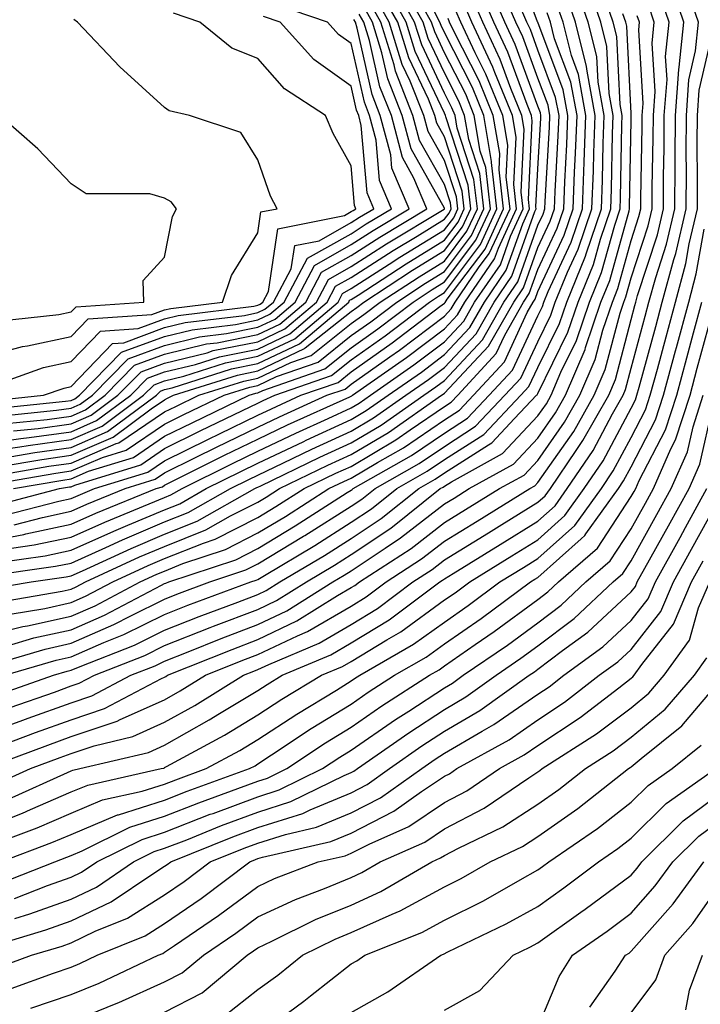
# Model space of a CAD drawing. Units: inches. Extents: x 1042403 to 1044098, y 7195712 to 7197578.
# Drawn here: x 1042983 to 1043055, y 7197027 to 7197132 of the extents above; entities that cross this region are included whole.
import ezdxf

# ---------------------------------------------------------------- set-up
doc = ezdxf.new("R2010")
doc.units = ezdxf.units.IN
doc.header["$MEASUREMENT"] = 0
doc.layers.add('Contour_10427194', color=7, linetype='Continuous', true_color=0x198a65)

msp = doc.modelspace()

# ---------------------------------------------------------------- linework, layer by layer
at = {"layer": 'Contour_10427194'}
for points in [[(1042981.51, 7197068.46, 2964), (1042985.22, 7197069.09, 2964), (1042988.05, 7197069.71, 2964), (1042989.59, 7197070.38, 2964), (1042992.5, 7197071.92, 2964), (1042996.29, 7197073.68, 2964), (1042998.05, 7197074.42, 2964), (1043002.21, 7197076.08, 2964), (1043003.46, 7197076.51, 2964), (1043008.05, 7197078.81, 2964), (1043009.98, 7197079.99, 2964), (1043013.01, 7197081.92, 2964), (1043016.41, 7197083.56, 2964), (1043018.05, 7197084.3, 2964), (1043022.82, 7197087.15, 2964), (1043024.36, 7197088.23, 2964), (1043028.05, 7197090.73, 2964), (1043028.77, 7197091.2, 2964), (1043029.46, 7197091.92, 2964), (1043033.58, 7197096.39, 2964), (1043034.5, 7197098.37, 2964), (1043036.51, 7197101.92, 2964), (1043037.13, 7197102.84, 2964), (1043038.05, 7197105.4, 2964), (1043040.12, 7197109.85, 2964), (1043040.82, 7197111.92, 2964), (1043040.94, 7197114.81, 2964), (1043041.16, 7197118.81, 2964), (1043041.27, 7197121.92, 2964), (1043040.78, 7197124.65, 2964), (1043038.05, 7197131.9, 2964), (1043038.05, 7197131.92, 2964), (1043038.03, 7197131.94, 2964), (1043035.34, 7197139.21, 2964)], [(1042978.3, 7197082.17, 2975), (1042986.39, 7197083.58, 2975), (1042988.05, 7197083.81, 2975), (1042991.39, 7197085.26, 2975), (1042993.93, 7197086.04, 2975), (1042998.05, 7197088.83, 2975), (1043000.12, 7197089.85, 2975), (1043004.42, 7197091.92, 2975), (1043007.17, 7197092.8, 2975), (1043008.05, 7197092.97, 2975), (1043010.06, 7197093.93, 2975), (1043014.5, 7197095.47, 2975), (1043018.05, 7197098.33, 2975), (1043020.16, 7197099.81, 2975), (1043022.93, 7197101.92, 2975), (1043026.02, 7197103.95, 2975), (1043028.05, 7197105.18, 2975), (1043030.94, 7197109.03, 2975), (1043032.27, 7197111.92, 2975), (1043031.82, 7197115.69, 2975), (1043030.65, 7197119.32, 2975), (1043030.2, 7197121.92, 2975), (1043029.57, 7197123.44, 2975), (1043028.05, 7197126.47, 2975), (1043026.29, 7197130.16, 2975), (1043025.76, 7197131.92, 2975), (1043022.97, 7197136.84, 2975)], [(1042980.16, 7197059.81, 2959), (1042986.16, 7197061.92, 2959), (1042987.62, 7197062.35, 2959), (1042988.05, 7197062.45, 2959), (1042988.99, 7197062.86, 2959), (1042994.81, 7197065.16, 2959), (1042998.05, 7197066.76, 2959), (1043001.74, 7197068.23, 2959), (1043005.9, 7197069.77, 2959), (1043008.05, 7197070.59, 2959), (1043008.95, 7197071.02, 2959), (1043010.41, 7197071.92, 2959), (1043015.2, 7197074.77, 2959), (1043018.05, 7197076.57, 2959), (1043021.25, 7197078.72, 2959), (1043025.28, 7197081.92, 2959), (1043027.03, 7197082.94, 2959), (1043028.05, 7197083.62, 2959), (1043032.76, 7197086.63, 2959), (1043033.13, 7197086.84, 2959), (1043035.55, 7197089.42, 2959), (1043037.91, 7197091.92, 2959), (1043037.99, 7197091.98, 2959), (1043038.05, 7197092.13, 2959), (1043041.27, 7197098.7, 2959), (1043042.37, 7197101.92, 2959), (1043044.03, 7197105.94, 2959), (1043044.77, 7197108.64, 2959), (1043045.88, 7197111.92, 2959), (1043045.96, 7197114.01, 2959), (1043046.06, 7197119.93, 2959), (1043046.12, 7197121.92, 2959), (1043045.69, 7197124.28, 2959), (1043045.43, 7197129.3, 2959), (1043044.79, 7197131.92, 2959), (1043043.07, 7197136.9, 2959)], [(1042978.05, 7197045.26, 2952), (1042982.82, 7197047.15, 2952), (1042983.67, 7197047.55, 2952), (1042988.05, 7197049.42, 2952), (1042989.81, 7197050.16, 2952), (1042997.7, 7197051.92, 2952), (1042997.99, 7197051.98, 2952), (1042998.05, 7197052.02, 2952), (1042998.26, 7197052.13, 2952), (1043004.46, 7197055.51, 2952), (1043008.05, 7197057.68, 2952), (1043010.61, 7197059.36, 2952), (1043014.87, 7197061.92, 2952), (1043017.11, 7197062.86, 2952), (1043018.05, 7197063.4, 2952), (1043021.86, 7197065.73, 2952), (1043023.38, 7197066.59, 2952), (1043028.05, 7197069.99, 2952), (1043029.2, 7197070.77, 2952), (1043030.75, 7197071.92, 2952), (1043035.26, 7197074.71, 2952), (1043038.05, 7197076.43, 2952), (1043040.94, 7197079.03, 2952), (1043043.03, 7197081.92, 2952), (1043045.06, 7197084.91, 2952), (1043048.05, 7197090.53, 2952), (1043048.52, 7197091.45, 2952), (1043048.67, 7197091.92, 2952), (1043048.91, 7197092.78, 2952), (1043050.69, 7197099.28, 2952), (1043051.39, 7197101.92, 2952), (1043052.62, 7197106.49, 2952), (1043052.84, 7197107.13, 2952), (1043053.93, 7197111.92, 2952), (1043053.97, 7197116, 2952), (1043053.95, 7197117.82, 2952), (1043053.97, 7197121.92, 2952), (1043054.24, 7197125.73, 2952), (1043054.96, 7197128.83, 2952), (1043055.28, 7197131.92, 2952), (1043053.81, 7197136.16, 2952)], [(1042978.62, 7197072.49, 2967), (1042986.37, 7197073.6, 2967), (1042988.05, 7197073.95, 2967), (1042991.74, 7197075.61, 2967), (1042993.54, 7197076.43, 2967), (1042998.05, 7197078.35, 2967), (1043000.59, 7197079.38, 2967), (1043005.12, 7197081.92, 2967), (1043007.07, 7197082.9, 2967), (1043008.05, 7197083.37, 2967), (1043010.8, 7197084.67, 2967), (1043013.83, 7197086.14, 2967), (1043018.05, 7197088.07, 2967), (1043020.45, 7197089.52, 2967), (1043023.91, 7197091.92, 2967), (1043026.35, 7197093.62, 2967), (1043028.05, 7197094.91, 2967), (1043031.45, 7197098.52, 2967), (1043033.38, 7197101.92, 2967), (1043035.28, 7197104.69, 2967), (1043037.74, 7197111.61, 2967), (1043037.87, 7197111.92, 2967), (1043037.85, 7197112.12, 2967), (1043038.05, 7197116.2, 2967), (1043038.36, 7197121.61, 2967), (1043038.36, 7197121.92, 2967), (1043038.32, 7197122.19, 2967), (1043038.05, 7197122.92, 2967), (1043035.63, 7197129.5, 2967), (1043034.5, 7197131.92, 2967), (1043032.56, 7197136.43, 2967)], [(1042978.87, 7197071.1, 2966), (1042983.75, 7197071.92, 2966), (1042987.5, 7197072.47, 2966), (1042988.05, 7197072.58, 2966), (1042989.24, 7197073.11, 2966), (1042994.46, 7197075.51, 2966), (1042998.05, 7197077.04, 2966), (1043001.53, 7197078.44, 2966), (1043007.72, 7197081.92, 2966), (1043007.93, 7197082.04, 2966), (1043008.05, 7197082.08, 2966), (1043008.36, 7197082.23, 2966), (1043014.69, 7197085.28, 2966), (1043018.05, 7197086.82, 2966), (1043021.25, 7197088.72, 2966), (1043025.82, 7197091.92, 2966), (1043027.13, 7197092.84, 2966), (1043028.05, 7197093.52, 2966), (1043032.11, 7197097.86, 2966), (1043034.42, 7197101.92, 2966), (1043035.9, 7197104.07, 2966), (1043038.05, 7197110.14, 2966), (1043038.62, 7197111.35, 2966), (1043038.81, 7197111.92, 2966), (1043038.83, 7197112.7, 2966), (1043039.3, 7197120.67, 2966), (1043039.34, 7197121.92, 2966), (1043039.14, 7197123.01, 2966), (1043038.05, 7197125.9, 2966), (1043036.45, 7197130.32, 2966), (1043035.69, 7197131.92, 2966), (1043033.91, 7197136.06, 2966)], [(1042979.36, 7197083.23, 2976), (1042985.65, 7197084.32, 2976), (1042988.05, 7197084.65, 2976), (1042992.87, 7197086.74, 2976), (1042993.15, 7197086.82, 2976), (1042998.05, 7197090.14, 2976), (1042999.24, 7197090.73, 2976), (1043001.72, 7197091.92, 2976), (1043006.53, 7197093.44, 2976), (1043008.05, 7197093.76, 2976), (1043011.57, 7197095.44, 2976), (1043013.77, 7197096.2, 2976), (1043018.05, 7197099.62, 2976), (1043019.4, 7197100.57, 2976), (1043021.17, 7197101.92, 2976), (1043025.34, 7197104.63, 2976), (1043028.05, 7197106.3, 2976), (1043030.45, 7197109.52, 2976), (1043031.57, 7197111.92, 2976), (1043031.19, 7197115.06, 2976), (1043029.42, 7197120.55, 2976), (1043029.18, 7197121.92, 2976), (1043028.85, 7197122.72, 2976), (1043028.05, 7197124.3, 2976), (1043025.61, 7197129.48, 2976), (1043024.85, 7197131.92, 2976), (1043022.41, 7197136.28, 2976)], [(1042980.94, 7197061.92, 2960), (1042986.43, 7197063.54, 2960), (1042988.05, 7197063.89, 2960), (1042991.55, 7197065.42, 2960), (1042993.69, 7197066.28, 2960), (1042998.05, 7197068.42, 2960), (1043000.55, 7197069.42, 2960), (1043007.31, 7197071.92, 2960), (1043007.85, 7197072.12, 2960), (1043008.05, 7197072.19, 2960), (1043008.75, 7197072.62, 2960), (1043014.14, 7197075.83, 2960), (1043018.05, 7197078.31, 2960), (1043020.22, 7197079.75, 2960), (1043022.93, 7197081.92, 2960), (1043026.19, 7197083.78, 2960), (1043028.05, 7197085.05, 2960), (1043032.25, 7197087.72, 2960), (1043036.23, 7197091.92, 2960), (1043037.09, 7197092.88, 2960), (1043038.05, 7197094.91, 2960), (1043040.37, 7197099.6, 2960), (1043041.16, 7197101.92, 2960), (1043043.15, 7197106.82, 2960), (1043043.23, 7197107.1, 2960), (1043044.87, 7197111.92, 2960), (1043044.98, 7197114.99, 2960), (1043045.04, 7197118.91, 2960), (1043045.16, 7197121.92, 2960), (1043044.5, 7197125.47, 2960), (1043044.36, 7197128.23, 2960), (1043043.44, 7197131.92, 2960), (1043042.05, 7197135.92, 2960)], [(1042981.31, 7197048.66, 2953), (1042987.64, 7197051.51, 2953), (1042988.05, 7197051.69, 2953), (1042988.23, 7197051.74, 2953), (1042988.95, 7197051.92, 2953), (1042996.31, 7197053.66, 2953), (1042998.05, 7197054.44, 2953), (1043002.84, 7197057.13, 2953), (1043003.95, 7197057.82, 2953), (1043008.05, 7197060.3, 2953), (1043009.03, 7197060.94, 2953), (1043010.65, 7197061.92, 2953), (1043015.86, 7197064.11, 2953), (1043018.05, 7197065.38, 2953), (1043022.11, 7197067.86, 2953), (1043027.54, 7197071.92, 2953), (1043027.85, 7197072.12, 2953), (1043028.05, 7197072.27, 2953), (1043028.97, 7197072.84, 2953), (1043034.03, 7197075.94, 2953), (1043038.05, 7197078.44, 2953), (1043039.89, 7197080.08, 2953), (1043041.21, 7197081.92, 2953), (1043043.97, 7197086, 2953), (1043046.06, 7197089.93, 2953), (1043047.19, 7197091.92, 2953), (1043047.44, 7197092.53, 2953), (1043048.05, 7197094.83, 2953), (1043049.55, 7197100.42, 2953), (1043049.96, 7197101.92, 2953), (1043050.69, 7197104.56, 2953), (1043051.84, 7197108.13, 2953), (1043052.72, 7197111.92, 2953), (1043052.76, 7197116.63, 2953), (1043052.76, 7197117.21, 2953), (1043052.8, 7197121.92, 2953), (1043053.15, 7197126.82, 2953), (1043053.21, 7197127.08, 2953), (1043053.69, 7197131.92, 2953), (1043052.25, 7197136.12, 2953)], [(1042979.03, 7197062.9, 2961), (1042985.24, 7197064.73, 2961), (1042988.05, 7197065.36, 2961), (1042992.62, 7197067.35, 2961), (1042994.42, 7197068.29, 2961), (1042998.05, 7197070.08, 2961), (1042999.36, 7197070.61, 2961), (1043002.89, 7197071.92, 2961), (1043006.76, 7197073.21, 2961), (1043008.05, 7197073.85, 2961), (1043012.95, 7197076.82, 2961), (1043013.07, 7197076.9, 2961), (1043018.05, 7197080.03, 2961), (1043019.18, 7197080.79, 2961), (1043020.61, 7197081.92, 2961), (1043025.34, 7197084.63, 2961), (1043028.05, 7197086.45, 2961), (1043031.37, 7197088.6, 2961), (1043034.53, 7197091.92, 2961), (1043036.21, 7197093.76, 2961), (1043038.05, 7197097.66, 2961), (1043039.46, 7197100.51, 2961), (1043039.92, 7197101.92, 2961), (1043041.23, 7197105.1, 2961), (1043042.39, 7197107.58, 2961), (1043043.85, 7197111.92, 2961), (1043044.01, 7197115.96, 2961), (1043044.05, 7197117.92, 2961), (1043044.18, 7197121.92, 2961), (1043043.32, 7197126.65, 2961), (1043043.28, 7197127.15, 2961), (1043042.09, 7197131.92, 2961), (1043041.06, 7197134.93, 2961)], [(1042979.79, 7197050.18, 2954), (1042983.67, 7197051.92, 2954), (1042986.86, 7197053.11, 2954), (1042988.05, 7197053.54, 2954), (1042990.49, 7197054.36, 2954), (1042994.63, 7197055.34, 2954), (1042998.05, 7197056.88, 2954), (1043001.29, 7197058.68, 2954), (1043006.49, 7197061.92, 2954), (1043007.6, 7197062.37, 2954), (1043008.05, 7197062.55, 2954), (1043009.22, 7197063.09, 2954), (1043014.61, 7197065.36, 2954), (1043018.05, 7197067.37, 2954), (1043020.88, 7197069.09, 2954), (1043024.67, 7197071.92, 2954), (1043026.72, 7197073.25, 2954), (1043028.05, 7197074.28, 2954), (1043032.78, 7197077.19, 2954), (1043034.2, 7197078.07, 2954), (1043038.05, 7197080.46, 2954), (1043038.83, 7197081.14, 2954), (1043039.4, 7197081.92, 2954), (1043042.15, 7197086.02, 2954), (1043042.89, 7197087.08, 2954), (1043045.65, 7197091.92, 2954), (1043046.37, 7197093.6, 2954), (1043048.05, 7197100.06, 2954), (1043048.44, 7197101.53, 2954), (1043048.56, 7197101.92, 2954), (1043048.73, 7197102.6, 2954), (1043050.86, 7197109.11, 2954), (1043051.51, 7197111.92, 2954), (1043051.53, 7197115.4, 2954), (1043051.59, 7197118.38, 2954), (1043051.6, 7197121.92, 2954), (1043051.9, 7197125.77, 2954), (1043051.74, 7197128.23, 2954), (1043052.11, 7197131.92, 2954), (1043051.08, 7197134.95, 2954)], [(1042980.14, 7197074.01, 2968), (1042985.24, 7197074.73, 2968), (1042988.05, 7197075.34, 2968), (1042992.6, 7197077.37, 2968), (1042994.12, 7197077.99, 2968), (1042998.05, 7197079.65, 2968), (1042999.67, 7197080.3, 2968), (1043002.52, 7197081.92, 2968), (1043006.21, 7197083.76, 2968), (1043008.05, 7197084.65, 2968), (1043012.99, 7197086.98, 2968), (1043013.23, 7197087.1, 2968), (1043018.05, 7197089.32, 2968), (1043019.67, 7197090.3, 2968), (1043022, 7197091.92, 2968), (1043025.57, 7197094.4, 2968), (1043028.05, 7197096.28, 2968), (1043030.78, 7197099.19, 2968), (1043032.33, 7197101.92, 2968), (1043034.65, 7197105.32, 2968), (1043036.43, 7197110.3, 2968), (1043037.17, 7197111.92, 2968), (1043037.05, 7197112.92, 2968), (1043037.46, 7197121.33, 2968), (1043037.37, 7197121.92, 2968), (1043036.9, 7197123.07, 2968), (1043034.83, 7197128.7, 2968), (1043033.32, 7197131.92, 2968), (1043031.74, 7197135.61, 2968)], [(1042980.41, 7197084.28, 2977), (1042984.91, 7197085.06, 2977), (1042988.05, 7197085.49, 2977), (1042992.54, 7197087.43, 2977), (1042996.6, 7197090.47, 2977), (1042998.05, 7197091.45, 2977), (1042998.36, 7197091.61, 2977), (1042999.01, 7197091.92, 2977), (1043005.88, 7197094.09, 2977), (1043008.05, 7197094.54, 2977), (1043013.05, 7197096.92, 2977), (1043013.13, 7197097, 2977), (1043018.05, 7197100.92, 2977), (1043018.64, 7197101.33, 2977), (1043019.42, 7197101.92, 2977), (1043024.63, 7197105.34, 2977), (1043028.05, 7197107.43, 2977), (1043029.98, 7197109.99, 2977), (1043030.86, 7197111.92, 2977), (1043030.57, 7197114.44, 2977), (1043028.19, 7197121.78, 2977), (1043028.17, 7197121.92, 2977), (1043028.05, 7197122.15, 2977), (1043024.91, 7197128.78, 2977), (1043023.95, 7197131.92, 2977), (1043021.82, 7197135.69, 2977)], [(1042981.47, 7197085.34, 2978), (1042984.16, 7197085.81, 2978), (1042988.05, 7197086.33, 2978), (1042991.94, 7197088.03, 2978), (1042997.17, 7197091.92, 2978), (1042997.6, 7197092.37, 2978), (1042998.05, 7197092.53, 2978), (1042998.85, 7197092.72, 2978), (1043005.22, 7197094.75, 2978), (1043008.05, 7197095.32, 2978), (1043012.52, 7197097.45, 2978), (1043017.8, 7197101.92, 2978), (1043017.87, 7197102.1, 2978), (1043018.05, 7197102.19, 2978), (1043018.79, 7197102.66, 2978), (1043023.95, 7197106.02, 2978), (1043028.05, 7197108.54, 2978), (1043029.5, 7197110.47, 2978), (1043030.16, 7197111.92, 2978), (1043029.94, 7197113.81, 2978), (1043028.05, 7197119.63, 2978), (1043027.23, 7197121.1, 2978), (1043027.01, 7197121.92, 2978), (1043026.33, 7197123.64, 2978), (1043024.22, 7197128.09, 2978), (1043023.03, 7197131.92, 2978), (1043021.23, 7197135.1, 2978)], [(1042981.51, 7197058.46, 2958), (1042986.25, 7197060.12, 2958), (1042988.05, 7197060.77, 2958), (1042988.91, 7197061.06, 2958), (1042990.53, 7197061.92, 2958), (1042995.92, 7197064.05, 2958), (1042998.05, 7197065.1, 2958), (1043002.93, 7197067.04, 2958), (1043003.3, 7197067.17, 2958), (1043008.05, 7197068.97, 2958), (1043010.04, 7197069.93, 2958), (1043013.25, 7197071.92, 2958), (1043016.25, 7197073.72, 2958), (1043018.05, 7197074.85, 2958), (1043022.29, 7197077.68, 2958), (1043027.6, 7197081.92, 2958), (1043027.89, 7197082.08, 2958), (1043028.05, 7197082.19, 2958), (1043028.79, 7197082.66, 2958), (1043034.28, 7197085.69, 2958), (1043038.05, 7197089.71, 2958), (1043038.97, 7197091, 2958), (1043039.48, 7197091.92, 2958), (1043040.53, 7197094.4, 2958), (1043042.19, 7197097.78, 2958), (1043043.6, 7197101.92, 2958), (1043044.89, 7197105.08, 2958), (1043046.29, 7197110.16, 2958), (1043046.88, 7197111.92, 2958), (1043046.92, 7197113.05, 2958), (1043047.05, 7197120.92, 2958), (1043047.09, 7197121.92, 2958), (1043046.88, 7197123.09, 2958), (1043046.51, 7197130.38, 2958), (1043046.14, 7197131.92, 2958), (1043045.12, 7197134.85, 2958)], [(1042981.66, 7197075.53, 2969), (1042984.09, 7197075.88, 2969), (1042988.05, 7197076.72, 2969), (1042991.64, 7197078.33, 2969), (1042996.41, 7197080.28, 2969), (1042998.05, 7197080.96, 2969), (1042998.73, 7197081.24, 2969), (1042999.92, 7197081.92, 2969), (1043005.34, 7197084.63, 2969), (1043008.05, 7197085.94, 2969), (1043012.11, 7197087.86, 2969), (1043015.57, 7197089.44, 2969), (1043018.05, 7197090.57, 2969), (1043018.89, 7197091.08, 2969), (1043020.1, 7197091.92, 2969), (1043024.77, 7197095.2, 2969), (1043028.05, 7197097.66, 2969), (1043030.12, 7197099.85, 2969), (1043031.27, 7197101.92, 2969), (1043034.05, 7197105.92, 2969), (1043035.12, 7197108.99, 2969), (1043036.47, 7197111.92, 2969), (1043036.27, 7197113.7, 2969), (1043036.59, 7197120.46, 2969), (1043036.35, 7197121.92, 2969), (1043035.16, 7197124.81, 2969), (1043034.03, 7197127.9, 2969), (1043032.15, 7197131.92, 2969), (1043030.92, 7197134.79, 2969)], [(1042981.84, 7197081.92, 2974), (1042987.13, 7197082.84, 2974), (1042988.05, 7197082.97, 2974), (1042989.91, 7197083.78, 2974), (1042994.71, 7197085.26, 2974), (1042998.05, 7197087.53, 2974), (1043001, 7197088.97, 2974), (1043007.11, 7197091.92, 2974), (1043007.82, 7197092.15, 2974), (1043008.05, 7197092.19, 2974), (1043008.58, 7197092.45, 2974), (1043015.22, 7197094.75, 2974), (1043018.05, 7197097.02, 2974), (1043020.92, 7197099.05, 2974), (1043024.69, 7197101.92, 2974), (1043026.72, 7197103.25, 2974), (1043028.05, 7197104.07, 2974), (1043031.41, 7197108.56, 2974), (1043032.97, 7197111.92, 2974), (1043032.46, 7197116.33, 2974), (1043031.88, 7197118.09, 2974), (1043031.23, 7197121.92, 2974), (1043030.32, 7197124.19, 2974), (1043028.05, 7197128.62, 2974), (1043027, 7197130.87, 2974), (1043026.66, 7197131.92, 2974), (1043024.87, 7197135.1, 2974)], [(1042978.05, 7197085.75, 2979), (1042982.52, 7197086.39, 2979), (1042983.42, 7197086.55, 2979), (1042988.05, 7197087.17, 2979), (1042991.35, 7197088.62, 2979), (1042995.78, 7197091.92, 2979), (1042996.92, 7197093.05, 2979), (1042998.05, 7197093.48, 2979), (1043000.12, 7197093.99, 2979), (1043004.57, 7197095.4, 2979), (1043008.05, 7197096.1, 2979), (1043012, 7197097.97, 2979), (1043016.64, 7197101.92, 2979), (1043017.13, 7197102.84, 2979), (1043018.05, 7197103.37, 2979), (1043022.11, 7197105.98, 2979), (1043023.25, 7197106.72, 2979), (1043028.05, 7197109.65, 2979), (1043029.03, 7197110.94, 2979), (1043029.46, 7197111.92, 2979), (1043029.32, 7197113.19, 2979), (1043028.05, 7197117.08, 2979), (1043026.31, 7197120.18, 2979), (1043025.84, 7197121.92, 2979), (1043024.38, 7197125.59, 2979), (1043023.52, 7197127.39, 2979), (1043022.13, 7197131.92, 2979), (1043020.67, 7197134.54, 2979)], [(1042978.05, 7197076.06, 2970), (1042982.97, 7197077, 2970), (1042983.19, 7197077.06, 2970), (1042988.05, 7197078.11, 2970), (1042990.69, 7197079.28, 2970), (1042997.13, 7197081.92, 2970), (1042997.84, 7197082.13, 2970), (1042998.05, 7197082.29, 2970), (1042998.77, 7197082.64, 2970), (1043004.48, 7197085.49, 2970), (1043008.05, 7197087.23, 2970), (1043011.23, 7197088.74, 2970), (1043017.89, 7197091.76, 2970), (1043018.05, 7197091.84, 2970), (1043018.11, 7197091.86, 2970), (1043018.19, 7197091.92, 2970), (1043023.99, 7197095.98, 2970), (1043028.05, 7197099.05, 2970), (1043029.44, 7197100.53, 2970), (1043030.24, 7197101.92, 2970), (1043033.42, 7197106.55, 2970), (1043033.83, 7197107.7, 2970), (1043035.76, 7197111.92, 2970), (1043035.47, 7197114.5, 2970), (1043035.73, 7197119.6, 2970), (1043035.32, 7197121.92, 2970), (1043033.44, 7197126.53, 2970), (1043033.23, 7197127.1, 2970), (1043030.96, 7197131.92, 2970), (1043030.1, 7197133.97, 2970)], [(1042978.05, 7197086.65, 2980), (1042982.66, 7197087.31, 2980), (1042983.54, 7197087.41, 2980), (1042988.05, 7197088.01, 2980), (1042990.76, 7197089.21, 2980), (1042994.42, 7197091.92, 2980), (1042996.21, 7197093.76, 2980), (1042998.05, 7197094.44, 2980), (1043001.37, 7197095.24, 2980), (1043003.93, 7197096.04, 2980), (1043008.05, 7197096.88, 2980), (1043011.47, 7197098.5, 2980), (1043015.49, 7197101.92, 2980), (1043016.37, 7197103.6, 2980), (1043018.05, 7197104.54, 2980), (1043022.54, 7197107.43, 2980), (1043025.12, 7197108.99, 2980), (1043028.05, 7197110.79, 2980), (1043028.54, 7197111.43, 2980), (1043028.75, 7197111.92, 2980), (1043028.69, 7197112.56, 2980), (1043028.05, 7197114.52, 2980), (1043025.37, 7197119.24, 2980), (1043024.67, 7197121.92, 2980), (1043022.8, 7197126.67, 2980), (1043022.64, 7197127.33, 2980), (1043021.21, 7197131.92, 2980), (1043020.08, 7197133.95, 2980)], [(1042978.79, 7197051.92, 2955), (1042985.53, 7197054.44, 2955), (1042988.05, 7197055.36, 2955), (1042992.97, 7197057, 2955), (1042993.3, 7197057.17, 2955), (1042998.05, 7197059.3, 2955), (1042999.73, 7197060.24, 2955), (1043002.42, 7197061.92, 2955), (1043006.43, 7197063.54, 2955), (1043008.05, 7197064.15, 2955), (1043012.29, 7197066.16, 2955), (1043013.36, 7197066.61, 2955), (1043018.05, 7197069.34, 2955), (1043019.65, 7197070.32, 2955), (1043021.8, 7197071.92, 2955), (1043025.59, 7197074.38, 2955), (1043028.05, 7197076.28, 2955), (1043031.55, 7197078.42, 2955), (1043037.19, 7197081.92, 2955), (1043037.74, 7197082.23, 2955), (1043038.05, 7197082.56, 2955), (1043041.92, 7197088.05, 2955), (1043044.1, 7197091.92, 2955), (1043045.28, 7197094.69, 2955), (1043046.86, 7197100.73, 2955), (1043047.27, 7197101.92, 2955), (1043047.48, 7197102.49, 2955), (1043048.05, 7197104.52, 2955), (1043049.87, 7197110.1, 2955), (1043050.3, 7197111.92, 2955), (1043050.3, 7197114.17, 2955), (1043050.41, 7197119.56, 2955), (1043050.43, 7197121.92, 2955), (1043050.61, 7197124.48, 2955), (1043050.32, 7197129.65, 2955), (1043050.53, 7197131.92, 2955), (1043049.91, 7197133.78, 2955)], [(1042979.5, 7197090.47, 2984), (1042987.42, 7197091.3, 2984), (1042988.05, 7197091.37, 2984), (1042988.42, 7197091.55, 2984), (1042988.93, 7197091.92, 2984), (1042993.44, 7197096.53, 2984), (1042998.05, 7197098.23, 2984), (1043001.02, 7197098.95, 2984), (1043005.65, 7197099.52, 2984), (1043008.05, 7197100.01, 2984), (1043009.34, 7197100.63, 2984), (1043010.88, 7197101.92, 2984), (1043013.36, 7197106.61, 2984), (1043018.05, 7197109.24, 2984), (1043019.67, 7197110.3, 2984), (1043022.37, 7197111.92, 2984), (1043021.08, 7197114.95, 2984), (1043020.71, 7197119.26, 2984), (1043020.02, 7197121.92, 2984), (1043019.46, 7197123.33, 2984), (1043018.05, 7197129.62, 2984), (1043016.7, 7197130.57, 2984), (1043015.51, 7197131.92, 2984), (1043009.94, 7197133.81, 2984)], [(1042980.2, 7197069.77, 2965), (1042987.07, 7197070.94, 2965), (1042988.05, 7197071.16, 2965), (1042988.58, 7197071.39, 2965), (1042989.59, 7197071.92, 2965), (1042995.37, 7197074.6, 2965), (1042998.05, 7197075.73, 2965), (1043002.46, 7197077.51, 2965), (1043005.12, 7197078.99, 2965), (1043008.05, 7197080.47, 2965), (1043008.95, 7197081.02, 2965), (1043010.35, 7197081.92, 2965), (1043015.55, 7197084.42, 2965), (1043018.05, 7197085.57, 2965), (1043022.03, 7197087.94, 2965), (1043027.74, 7197091.92, 2965), (1043027.91, 7197092.06, 2965), (1043028.05, 7197092.15, 2965), (1043032.78, 7197097.19, 2965), (1043035.47, 7197101.92, 2965), (1043036.53, 7197103.44, 2965), (1043038.05, 7197107.76, 2965), (1043039.38, 7197110.59, 2965), (1043039.83, 7197111.92, 2965), (1043039.89, 7197113.76, 2965), (1043040.24, 7197119.73, 2965), (1043040.32, 7197121.92, 2965), (1043039.96, 7197123.83, 2965), (1043038.05, 7197128.91, 2965), (1043037.25, 7197131.12, 2965), (1043036.86, 7197131.92, 2965), (1043035.98, 7197133.99, 2965)], [(1042981.21, 7197065.08, 2962), (1042984.05, 7197065.92, 2962), (1042988.05, 7197066.8, 2962), (1042991.62, 7197068.35, 2962), (1042997.72, 7197071.59, 2962), (1042998.05, 7197071.74, 2962), (1042998.17, 7197071.8, 2962), (1042998.5, 7197071.92, 2962), (1043005.67, 7197074.3, 2962), (1043008.05, 7197075.51, 2962), (1043012.05, 7197077.92, 2962), (1043017.62, 7197081.49, 2962), (1043018.05, 7197081.76, 2962), (1043018.15, 7197081.82, 2962), (1043018.26, 7197081.92, 2962), (1043024.5, 7197085.47, 2962), (1043028.05, 7197087.88, 2962), (1043030.51, 7197089.46, 2962), (1043032.85, 7197091.92, 2962), (1043035.34, 7197094.63, 2962), (1043038.05, 7197100.44, 2962), (1043038.54, 7197101.43, 2962), (1043038.69, 7197101.92, 2962), (1043039.16, 7197103.03, 2962), (1043041.62, 7197108.35, 2962), (1043042.85, 7197111.92, 2962), (1043043.03, 7197116.9, 2962), (1043043.03, 7197116.94, 2962), (1043043.21, 7197121.92, 2962), (1043042.42, 7197126.3, 2962), (1043041.64, 7197128.33, 2962), (1043040.75, 7197131.92, 2962), (1043040.04, 7197133.91, 2962)], [(1042978.05, 7197065.94, 2963), (1042982.84, 7197067.13, 2963), (1042983.36, 7197067.23, 2963), (1042988.05, 7197068.25, 2963), (1042990.61, 7197069.36, 2963), (1042995.43, 7197071.92, 2963), (1042997.23, 7197072.74, 2963), (1042998.05, 7197073.09, 2963), (1043000.02, 7197073.89, 2963), (1043004.57, 7197075.4, 2963), (1043008.05, 7197077.17, 2963), (1043011.02, 7197078.95, 2963), (1043015.65, 7197081.92, 2963), (1043017.27, 7197082.7, 2963), (1043018.05, 7197083.05, 2963), (1043020.86, 7197084.73, 2963), (1043023.66, 7197086.31, 2963), (1043028.05, 7197089.3, 2963), (1043029.65, 7197090.32, 2963), (1043031.16, 7197091.92, 2963), (1043034.46, 7197095.51, 2963), (1043036.92, 7197100.79, 2963), (1043037.56, 7197101.92, 2963), (1043037.76, 7197102.21, 2963), (1043038.05, 7197103.03, 2963), (1043040.88, 7197109.09, 2963), (1043041.84, 7197111.92, 2963), (1043041.98, 7197115.85, 2963), (1043042.09, 7197117.88, 2963), (1043042.25, 7197121.92, 2963), (1043041.6, 7197125.47, 2963), (1043039.85, 7197130.12, 2963), (1043039.4, 7197131.92, 2963), (1043039.05, 7197132.92, 2963)], [(1042978.05, 7197055.34, 2957), (1042982.85, 7197057.12, 2957), (1042983.44, 7197057.31, 2957), (1042988.05, 7197058.97, 2957), (1042990.26, 7197059.71, 2957), (1042994.44, 7197061.92, 2957), (1042997.03, 7197062.94, 2957), (1042998.05, 7197063.44, 2957), (1043000.57, 7197064.44, 2957), (1043004.1, 7197065.87, 2957), (1043008.05, 7197067.37, 2957), (1043011.14, 7197068.83, 2957), (1043016.08, 7197071.92, 2957), (1043017.31, 7197072.66, 2957), (1043018.05, 7197073.11, 2957), (1043021.68, 7197075.55, 2957), (1043023.34, 7197076.63, 2957), (1043028.05, 7197080.3, 2957), (1043029.07, 7197080.9, 2957), (1043030.69, 7197081.92, 2957), (1043035.43, 7197084.54, 2957), (1043038.05, 7197087.33, 2957), (1043039.94, 7197090.03, 2957), (1043041.02, 7197091.92, 2957), (1043043.13, 7197096.84, 2957), (1043043.17, 7197097.04, 2957), (1043044.81, 7197101.92, 2957), (1043045.76, 7197104.21, 2957), (1043047.82, 7197111.69, 2957), (1043047.89, 7197111.92, 2957), (1043047.89, 7197112.08, 2957), (1043048.05, 7197121.41, 2957), (1043048.05, 7197121.92, 2957), (1043048.07, 7197121.92, 2957), (1043048.07, 7197121.94, 2957), (1043048.05, 7197122.12, 2957), (1043047.6, 7197131.47, 2957), (1043047.48, 7197131.92, 2957), (1043047.17, 7197132.8, 2957)], [(1042978.79, 7197092.66, 2986), (1042985.06, 7197094.91, 2986), (1042988.05, 7197095.53, 2986), (1042991.17, 7197098.8, 2986), (1042995.2, 7197099.07, 2986), (1042998.05, 7197100.12, 2986), (1042999.5, 7197100.47, 2986), (1043007.6, 7197101.47, 2986), (1043008.05, 7197101.57, 2986), (1043008.28, 7197101.69, 2986), (1043008.58, 7197101.92, 2986), (1043009.18, 7197103.05, 2986), (1043010.2, 7197109.77, 2986), (1043017.33, 7197111.2, 2986), (1043018.05, 7197111.61, 2986), (1043018.25, 7197111.72, 2986), (1043018.56, 7197111.92, 2986), (1043018.4, 7197112.27, 2986), (1043018.05, 7197116.51, 2986), (1043016.1, 7197119.97, 2986), (1043015.3, 7197121.92, 2986), (1043010.9, 7197124.77, 2986), (1043008.05, 7197128.01, 2986), (1043005.26, 7197129.13, 2986), (1043001.84, 7197131.92, 2986), (1042998.99, 7197132.86, 2986)], [(1042979.87, 7197080.1, 2973), (1042986.8, 7197081.92, 2973), (1042987.85, 7197082.12, 2973), (1042988.05, 7197082.13, 2973), (1042988.42, 7197082.29, 2973), (1042995.49, 7197084.48, 2973), (1042998.05, 7197086.22, 2973), (1043001.86, 7197088.11, 2973), (1043006.41, 7197090.28, 2973), (1043008.05, 7197091.08, 2973), (1043008.62, 7197091.35, 2973), (1043009.87, 7197091.92, 2973), (1043015.94, 7197094.03, 2973), (1043018.05, 7197095.73, 2973), (1043021.68, 7197098.29, 2973), (1043026.45, 7197101.92, 2973), (1043027.42, 7197102.55, 2973), (1043028.05, 7197102.94, 2973), (1043031.9, 7197108.07, 2973), (1043033.67, 7197111.92, 2973), (1043033.09, 7197116.88, 2973), (1043033.09, 7197116.96, 2973), (1043032.25, 7197121.92, 2973), (1043031.04, 7197124.91, 2973), (1043028.05, 7197130.79, 2973), (1043027.68, 7197131.55, 2973), (1043027.56, 7197131.92, 2973), (1043026.96, 7197133.01, 2973)], [(1042981.08, 7197088.89, 2982), (1042985.47, 7197089.34, 2982), (1042988.05, 7197089.69, 2982), (1042989.59, 7197090.38, 2982), (1042991.68, 7197091.92, 2982), (1042994.83, 7197095.14, 2982), (1042998.05, 7197096.33, 2982), (1043002.54, 7197097.43, 2982), (1043003.69, 7197097.56, 2982), (1043008.05, 7197098.44, 2982), (1043010.41, 7197099.56, 2982), (1043013.19, 7197101.92, 2982), (1043014.87, 7197105.1, 2982), (1043018.05, 7197106.9, 2982), (1043021.1, 7197108.87, 2982), (1043026.17, 7197111.92, 2982), (1043024.77, 7197115.2, 2982), (1043023.54, 7197117.41, 2982), (1043022.35, 7197121.92, 2982), (1043021.12, 7197124.99, 2982), (1043020.02, 7197129.95, 2982), (1043019.42, 7197131.92, 2982), (1043018.91, 7197132.78, 2982)], [(1042981.86, 7197088.11, 2981), (1042984.51, 7197088.38, 2981), (1042988.05, 7197088.85, 2981), (1042990.18, 7197089.79, 2981), (1042993.05, 7197091.92, 2981), (1042995.53, 7197094.44, 2981), (1042998.05, 7197095.38, 2981), (1043002.62, 7197096.49, 2981), (1043003.26, 7197096.71, 2981), (1043008.05, 7197097.66, 2981), (1043010.94, 7197099.03, 2981), (1043014.34, 7197101.92, 2981), (1043015.63, 7197104.34, 2981), (1043018.05, 7197105.71, 2981), (1043021.82, 7197108.15, 2981), (1043028.01, 7197111.88, 2981), (1043028.05, 7197111.9, 2981), (1043028.05, 7197111.92, 2981), (1043028.05, 7197111.96, 2981), (1043024.46, 7197118.33, 2981), (1043023.52, 7197121.92, 2981), (1043021.96, 7197125.83, 2981), (1043021.33, 7197128.64, 2981), (1043020.32, 7197131.92, 2981), (1043019.5, 7197133.37, 2981)], [(1042981.94, 7197078.03, 2971), (1042984.96, 7197078.83, 2971), (1042988.05, 7197079.5, 2971), (1042989.73, 7197080.24, 2971), (1042993.83, 7197081.92, 2971), (1042997.05, 7197082.92, 2971), (1042998.05, 7197083.6, 2971), (1043001.37, 7197085.24, 2971), (1043003.62, 7197086.35, 2971), (1043008.05, 7197088.5, 2971), (1043010.37, 7197089.6, 2971), (1043015.45, 7197091.92, 2971), (1043017.39, 7197092.58, 2971), (1043018.05, 7197093.13, 2971), (1043022.19, 7197096.06, 2971), (1043023.21, 7197096.76, 2971), (1043028.05, 7197100.42, 2971), (1043028.77, 7197101.2, 2971), (1043029.18, 7197101.92, 2971), (1043031.7, 7197105.57, 2971), (1043032.85, 7197107.12, 2971), (1043035.08, 7197111.92, 2971), (1043034.67, 7197115.3, 2971), (1043034.85, 7197118.72, 2971), (1043034.3, 7197121.92, 2971), (1043032.48, 7197126.35, 2971), (1043031.33, 7197128.64, 2971), (1043029.79, 7197131.92, 2971), (1043029.26, 7197133.13, 2971)], [(1042978.05, 7197095.88, 2987), (1042982.82, 7197097.15, 2987), (1042983.34, 7197097.21, 2987), (1042988.05, 7197098.21, 2987), (1042989.87, 7197100.1, 2987), (1042996.7, 7197100.57, 2987), (1042998.05, 7197101.08, 2987), (1042998.73, 7197101.24, 2987), (1043004.26, 7197101.92, 2987), (1043005.22, 7197104.75, 2987), (1043008.05, 7197109.34, 2987), (1043008.38, 7197111.59, 2987), (1043010.1, 7197111.92, 2987), (1043009.4, 7197113.27, 2987), (1043008.05, 7197117.15, 2987), (1043006.23, 7197120.1, 2987), (1043000.71, 7197121.92, 2987), (1042998.54, 7197122.41, 2987), (1042998.05, 7197122.76, 2987), (1042993.25, 7197127.12, 2987), (1042988.73, 7197131.92, 2987), (1042988.32, 7197132.19, 2987)], [(1042978.71, 7197091.26, 2985), (1042985.08, 7197091.92, 2985), (1042987.27, 7197092.7, 2985), (1042988.05, 7197092.88, 2985), (1042992.48, 7197097.49, 2985), (1042993.69, 7197097.56, 2985), (1042998.05, 7197099.19, 2985), (1043000.26, 7197099.71, 2985), (1043006.62, 7197100.49, 2985), (1043008.05, 7197100.79, 2985), (1043008.81, 7197101.16, 2985), (1043009.73, 7197101.92, 2985), (1043011.62, 7197105.49, 2985), (1043012.01, 7197107.96, 2985), (1043014.61, 7197108.48, 2985), (1043018.05, 7197110.44, 2985), (1043018.95, 7197111.02, 2985), (1043020.47, 7197111.92, 2985), (1043019.75, 7197113.62, 2985), (1043019.12, 7197120.85, 2985), (1043018.85, 7197121.92, 2985), (1043018.62, 7197122.49, 2985), (1043018.05, 7197125.05, 2985), (1043014.05, 7197127.92, 2985), (1043010.43, 7197131.92, 2985), (1043008.66, 7197132.53, 2985)], [(1042980.3, 7197089.67, 2983), (1042986.45, 7197090.32, 2983), (1042988.05, 7197090.53, 2983), (1042989.01, 7197090.96, 2983), (1042990.32, 7197091.92, 2983), (1042994.14, 7197095.83, 2983), (1042998.05, 7197097.27, 2983), (1043001.78, 7197098.19, 2983), (1043004.67, 7197098.54, 2983), (1043008.05, 7197099.22, 2983), (1043009.89, 7197100.08, 2983), (1043012.03, 7197101.92, 2983), (1043014.12, 7197105.85, 2983), (1043018.05, 7197108.07, 2983), (1043020.39, 7197109.58, 2983), (1043024.26, 7197111.92, 2983), (1043022.41, 7197116.28, 2983), (1043022.29, 7197117.68, 2983), (1043021.17, 7197121.92, 2983), (1043020.3, 7197124.17, 2983), (1043018.69, 7197131.28, 2983), (1043018.5, 7197131.92, 2983), (1043018.34, 7197132.21, 2983)], [(1042980.53, 7197054.4, 2956), (1042984.2, 7197055.77, 2956), (1042988.05, 7197057.15, 2956), (1042991.62, 7197058.35, 2956), (1042997.72, 7197061.59, 2956), (1042998.05, 7197061.72, 2956), (1042998.17, 7197061.8, 2956), (1042998.36, 7197061.92, 2956), (1043005.28, 7197064.69, 2956), (1043008.05, 7197065.75, 2956), (1043012.23, 7197067.74, 2956), (1043016.59, 7197070.46, 2956), (1043018.05, 7197071.31, 2956), (1043018.42, 7197071.55, 2956), (1043018.93, 7197071.92, 2956), (1043024.48, 7197075.49, 2956), (1043028.05, 7197078.29, 2956), (1043030.3, 7197079.67, 2956), (1043033.93, 7197081.92, 2956), (1043036.59, 7197083.38, 2956), (1043038.05, 7197084.95, 2956), (1043040.92, 7197089.05, 2956), (1043042.56, 7197091.92, 2956), (1043044.2, 7197095.77, 2956), (1043045.02, 7197098.89, 2956), (1043046.04, 7197101.92, 2956), (1043046.62, 7197103.35, 2956), (1043048.05, 7197108.52, 2956), (1043048.89, 7197111.08, 2956), (1043049.09, 7197111.92, 2956), (1043049.09, 7197112.96, 2956), (1043049.24, 7197120.73, 2956), (1043049.24, 7197121.92, 2956), (1043049.34, 7197123.21, 2956), (1043048.87, 7197131.1, 2956), (1043048.95, 7197131.92, 2956), (1043048.71, 7197132.58, 2956)], [(1042980.9, 7197079.07, 2972), (1042986.72, 7197080.59, 2972), (1042988.05, 7197080.88, 2972), (1042988.77, 7197081.2, 2972), (1042990.53, 7197081.92, 2972), (1042996.27, 7197083.7, 2972), (1042998.05, 7197084.91, 2972), (1043002.74, 7197087.23, 2972), (1043003.93, 7197087.8, 2972), (1043008.05, 7197089.79, 2972), (1043009.5, 7197090.47, 2972), (1043012.66, 7197091.92, 2972), (1043016.66, 7197093.31, 2972), (1043018.05, 7197094.42, 2972), (1043022.44, 7197097.53, 2972), (1043027.56, 7197101.43, 2972), (1043028.05, 7197101.8, 2972), (1043028.11, 7197101.86, 2972), (1043028.34, 7197102.21, 2972), (1043032.39, 7197107.58, 2972), (1043034.38, 7197111.92, 2972), (1043033.89, 7197116.08, 2972), (1043033.97, 7197117.84, 2972), (1043033.26, 7197121.92, 2972), (1043031.76, 7197125.63, 2972), (1043029.1, 7197130.87, 2972), (1043028.6, 7197131.92, 2972), (1043028.44, 7197132.31, 2972)], [(1042980.08, 7197043.95, 2951), (1042984.4, 7197045.57, 2951), (1042988.05, 7197047.15, 2951), (1042991.41, 7197048.56, 2951), (1042995.63, 7197049.5, 2951), (1042998.05, 7197050.26, 2951), (1042999.24, 7197050.73, 2951), (1043002.5, 7197051.92, 2951), (1043006.1, 7197053.87, 2951), (1043008.05, 7197055.05, 2951), (1043012.21, 7197057.76, 2951), (1043016.47, 7197060.34, 2951), (1043018.05, 7197061.31, 2951), (1043018.4, 7197061.57, 2951), (1043018.97, 7197061.92, 2951), (1043024.73, 7197065.24, 2951), (1043028.05, 7197067.62, 2951), (1043030.59, 7197069.38, 2951), (1043033.99, 7197071.92, 2951), (1043036.51, 7197073.46, 2951), (1043038.05, 7197074.42, 2951), (1043042.01, 7197077.96, 2951), (1043044.87, 7197081.92, 2951), (1043046.14, 7197083.83, 2951), (1043048.05, 7197087.39, 2951), (1043049.59, 7197090.38, 2951), (1043050.1, 7197091.92, 2951), (1043050.86, 7197094.73, 2951), (1043051.8, 7197098.17, 2951), (1043052.8, 7197101.92, 2951), (1043053.91, 7197106.06, 2951), (1043054.28, 7197108.15, 2951), (1043055.16, 7197111.92, 2951), (1043055.16, 7197114.81, 2951), (1043055.14, 7197119.01, 2951), (1043055.16, 7197121.92, 2951), (1043055.35, 7197124.62, 2951), (1043056.72, 7197130.59, 2951)], [(1042980.12, 7197099.85, 2988), (1042986.72, 7197100.59, 2988), (1042988.05, 7197100.87, 2988), (1042988.56, 7197101.41, 2988), (1042995.84, 7197101.92, 2988), (1042995.75, 7197104.22, 2988), (1042998.05, 7197106.74, 2988), (1042998.89, 7197111.08, 2988), (1042999.34, 7197111.92, 2988), (1042998.77, 7197112.64, 2988), (1042998.05, 7197113.05, 2988), (1042996.47, 7197113.5, 2988), (1042989.63, 7197113.5, 2988), (1042988.05, 7197114.6, 2988), (1042984.48, 7197118.35, 2988), (1042980.34, 7197121.92, 2988)], [(1042980.49, 7197041.92, 2950), (1042985.98, 7197043.99, 2950), (1042988.05, 7197044.87, 2950), (1042993.01, 7197046.96, 2950), (1042993.11, 7197046.98, 2950), (1042998.05, 7197048.54, 2950), (1043000.47, 7197049.5, 2950), (1043007.15, 7197051.92, 2950), (1043007.74, 7197052.23, 2950), (1043008.05, 7197052.43, 2950), (1043009.51, 7197053.38, 2950), (1043013.77, 7197056.2, 2950), (1043018.05, 7197058.83, 2950), (1043019.87, 7197060.1, 2950), (1043022.7, 7197061.92, 2950), (1043026.1, 7197063.87, 2950), (1043028.05, 7197065.28, 2950), (1043031.98, 7197067.99, 2950), (1043037.25, 7197071.92, 2950), (1043037.74, 7197072.23, 2950), (1043038.05, 7197072.41, 2950), (1043042.68, 7197076.55, 2950), (1043043.07, 7197076.9, 2950), (1043043.19, 7197077.06, 2950), (1043046.68, 7197081.92, 2950), (1043047.23, 7197082.74, 2950), (1043048.05, 7197084.26, 2950), (1043050.67, 7197089.3, 2950), (1043051.53, 7197091.92, 2950), (1043052.8, 7197096.67, 2950), (1043052.91, 7197097.06, 2950), (1043054.22, 7197101.92, 2950), (1043055.02, 7197104.95, 2950), (1043055.86, 7197109.73, 2950)], [(1042980.35, 7197039.62, 2949), (1042986.29, 7197041.92, 2949), (1042987.56, 7197042.41, 2949), (1042988.05, 7197042.6, 2949), (1042989.22, 7197043.09, 2949), (1042994.34, 7197045.63, 2949), (1042998.05, 7197046.82, 2949), (1043001.72, 7197048.25, 2949), (1043005.9, 7197049.77, 2949), (1043008.05, 7197050.57, 2949), (1043009.07, 7197050.9, 2949), (1043011.14, 7197051.92, 2949), (1043015.3, 7197054.67, 2949), (1043018.05, 7197056.37, 2949), (1043021.33, 7197058.64, 2949), (1043026.45, 7197061.92, 2949), (1043027.46, 7197062.51, 2949), (1043028.05, 7197062.94, 2949), (1043031.35, 7197065.22, 2949), (1043033.36, 7197066.61, 2949), (1043038.05, 7197070.05, 2949), (1043039.12, 7197070.85, 2949), (1043040.26, 7197071.92, 2949), (1043044.44, 7197075.53, 2949), (1043048.05, 7197081.06, 2949), (1043048.36, 7197081.61, 2949), (1043048.54, 7197081.92, 2949), (1043048.91, 7197082.78, 2949), (1043051.74, 7197088.23, 2949), (1043052.95, 7197091.92, 2949), (1043054.03, 7197095.94, 2949), (1043054.75, 7197098.62, 2949), (1043055.63, 7197101.92, 2949)], [(1042981.96, 7197038.01, 2948), (1042985.51, 7197039.38, 2948), (1042988.05, 7197040.28, 2948), (1042989.16, 7197040.81, 2948), (1042990.8, 7197041.92, 2948), (1042995.65, 7197044.32, 2948), (1042998.05, 7197045.1, 2948), (1043002.95, 7197047.02, 2948), (1043003.25, 7197047.12, 2948), (1043008.05, 7197048.91, 2948), (1043010.34, 7197049.63, 2948), (1043014.98, 7197051.92, 2948), (1043016.82, 7197053.15, 2948), (1043018.05, 7197053.89, 2948), (1043022.8, 7197057.17, 2948), (1043024.22, 7197058.09, 2948), (1043028.05, 7197060.59, 2948), (1043028.89, 7197061.08, 2948), (1043030.06, 7197061.92, 2948), (1043034.81, 7197065.16, 2948), (1043038.05, 7197067.55, 2948), (1043040.55, 7197069.42, 2948), (1043043.19, 7197071.92, 2948), (1043045.8, 7197074.17, 2948), (1043048.05, 7197077.62, 2948), (1043049.59, 7197080.38, 2948), (1043050.45, 7197081.92, 2948), (1043052.31, 7197086.18, 2948), (1043052.82, 7197087.15, 2948), (1043054.36, 7197091.92, 2948), (1043055.14, 7197094.83, 2948), (1043056.68, 7197100.55, 2948)], [(1042982, 7197035.87, 2947), (1042983.62, 7197036.35, 2947), (1042988.05, 7197037.94, 2947), (1042990.75, 7197039.22, 2947), (1042994.73, 7197041.92, 2947), (1042996.94, 7197043.03, 2947), (1042998.05, 7197043.38, 2947), (1043000.43, 7197044.3, 2947), (1043004.16, 7197045.81, 2947), (1043008.05, 7197047.25, 2947), (1043011.59, 7197048.38, 2947), (1043017.31, 7197051.18, 2947), (1043018.05, 7197051.49, 2947), (1043018.34, 7197051.63, 2947), (1043018.73, 7197051.92, 2947), (1043024.22, 7197055.75, 2947), (1043028.05, 7197058.25, 2947), (1043030.35, 7197059.62, 2947), (1043033.6, 7197061.92, 2947), (1043036.23, 7197063.74, 2947), (1043038.05, 7197065.06, 2947), (1043041.96, 7197068.01, 2947), (1043046.12, 7197071.92, 2947), (1043047.15, 7197072.82, 2947), (1043048.05, 7197074.19, 2947), (1043050.82, 7197079.15, 2947), (1043052.35, 7197081.92, 2947), (1043054.09, 7197085.88, 2947), (1043054.69, 7197088.56, 2947), (1043055.78, 7197091.92, 2947)], [(1042978.81, 7197032.68, 2946), (1042985.34, 7197034.63, 2946), (1042988.05, 7197035.59, 2946), (1042992.33, 7197037.64, 2946), (1042996.78, 7197040.65, 2946), (1042998.05, 7197041.45, 2946), (1042998.32, 7197041.65, 2946), (1042998.71, 7197041.92, 2946), (1043005.37, 7197044.6, 2946), (1043008.05, 7197045.59, 2946), (1043012.85, 7197047.12, 2946), (1043013.64, 7197047.51, 2946), (1043018.05, 7197049.32, 2946), (1043019.77, 7197050.2, 2946), (1043022.17, 7197051.92, 2946), (1043025.63, 7197054.34, 2946), (1043028.05, 7197055.92, 2946), (1043031.84, 7197058.13, 2946), (1043037.13, 7197061.92, 2946), (1043037.68, 7197062.29, 2946), (1043038.05, 7197062.56, 2946), (1043040.69, 7197064.56, 2946), (1043043.42, 7197066.55, 2946), (1043048.05, 7197070.87, 2946), (1043048.52, 7197071.45, 2946), (1043048.71, 7197071.92, 2946), (1043049.53, 7197073.4, 2946), (1043052.05, 7197077.92, 2946), (1043054.26, 7197081.92, 2946), (1043055.41, 7197084.56, 2946), (1043056.8, 7197090.67, 2946)], [(1042979.59, 7197030.38, 2945), (1042983.77, 7197031.92, 2945), (1042987.07, 7197032.9, 2945), (1042988.05, 7197033.25, 2945), (1042990.61, 7197034.48, 2945), (1042994.09, 7197035.88, 2945), (1042998.05, 7197038.38, 2945), (1043000.14, 7197039.83, 2945), (1043002.93, 7197041.92, 2945), (1043006.59, 7197043.38, 2945), (1043008.05, 7197043.93, 2945), (1043011, 7197044.87, 2945), (1043014.34, 7197045.63, 2945), (1043018.05, 7197047.17, 2945), (1043021.19, 7197048.78, 2945), (1043025.61, 7197051.92, 2945), (1043027.05, 7197052.92, 2945), (1043028.05, 7197053.58, 2945), (1043032.07, 7197055.94, 2945), (1043033.34, 7197056.63, 2945), (1043038.05, 7197059.89, 2945), (1043039.28, 7197060.69, 2945), (1043040.84, 7197061.92, 2945), (1043045.02, 7197064.95, 2945), (1043048.05, 7197067.78, 2945), (1043049.87, 7197070.1, 2945), (1043050.65, 7197071.92, 2945), (1043053.3, 7197076.67, 2945), (1043053.89, 7197077.76, 2945), (1043056.17, 7197081.92, 2945)], [(1042981.62, 7197028.35, 2944), (1042986.14, 7197030.01, 2944), (1042988.05, 7197030.65, 2944), (1042988.95, 7197031.02, 2944), (1042990.84, 7197031.92, 2944), (1042995.96, 7197034.01, 2944), (1042998.05, 7197035.32, 2944), (1043001.96, 7197038.01, 2944), (1043007.17, 7197041.92, 2944), (1043007.8, 7197042.17, 2944), (1043008.05, 7197042.27, 2944), (1043008.56, 7197042.43, 2944), (1043015.86, 7197044.11, 2944), (1043018.05, 7197045.01, 2944), (1043022.62, 7197047.35, 2944), (1043025.59, 7197049.46, 2944), (1043028.05, 7197051.1, 2944), (1043028.6, 7197051.37, 2944), (1043029.38, 7197051.92, 2944), (1043034.96, 7197055.01, 2944), (1043038.05, 7197057.13, 2944), (1043040.92, 7197059.05, 2944), (1043044.63, 7197061.92, 2944), (1043046.62, 7197063.35, 2944), (1043048.05, 7197064.69, 2944), (1043051.23, 7197068.74, 2944), (1043052.58, 7197071.92, 2944), (1043054.53, 7197075.44, 2944), (1043058.05, 7197081.84, 2944)], [(1042983.71, 7197026.26, 2943), (1042988.05, 7197027.72, 2943), (1042991.04, 7197028.93, 2943), (1042997.35, 7197031.92, 2943), (1042997.85, 7197032.12, 2943), (1042998.05, 7197032.25, 2943), (1042999.1, 7197032.97, 2943), (1043003.81, 7197036.16, 2943), (1043008.05, 7197039.3, 2943), (1043009.83, 7197040.14, 2943), (1043014.51, 7197041.92, 2943), (1043017.39, 7197042.58, 2943), (1043018.05, 7197042.86, 2943), (1043019.96, 7197043.83, 2943), (1043024.24, 7197045.73, 2943), (1043028.05, 7197048.27, 2943), (1043030.43, 7197049.54, 2943), (1043033.95, 7197051.92, 2943), (1043036.59, 7197053.38, 2943), (1043038.05, 7197054.4, 2943), (1043042.58, 7197057.39, 2943), (1043046.72, 7197060.59, 2943), (1043048.05, 7197061.61, 2943), (1043048.23, 7197061.74, 2943), (1043048.38, 7197061.92, 2943), (1043049.2, 7197063.07, 2943), (1043052.58, 7197067.39, 2943), (1043054.53, 7197071.92, 2943), (1043055.78, 7197074.19, 2943)], [(1042988.05, 7197024.77, 2942), (1042992.87, 7197026.74, 2942), (1042993.13, 7197026.84, 2942), (1042998.05, 7197029.05, 2942), (1042999.94, 7197030.03, 2942), (1043002.23, 7197031.92, 2942), (1043005.69, 7197034.28, 2942), (1043008.05, 7197036.02, 2942), (1043012.09, 7197037.88, 2942), (1043015.2, 7197039.07, 2942), (1043018.05, 7197040.24, 2942), (1043019.2, 7197040.77, 2942), (1043021.17, 7197041.92, 2942), (1043025.94, 7197044.03, 2942), (1043028.05, 7197045.46, 2942), (1043032.29, 7197047.68, 2942), (1043037.07, 7197050.94, 2942), (1043038.05, 7197051.57, 2942), (1043038.25, 7197051.72, 2942), (1043038.52, 7197051.92, 2942), (1043044.34, 7197055.63, 2942), (1043048.05, 7197058.44, 2942), (1043049.96, 7197060.01, 2942), (1043051.6, 7197061.92, 2942), (1043054.3, 7197065.67, 2942), (1043055.28, 7197069.15, 2942), (1043056.47, 7197071.92, 2942)], [(1042998.05, 7197025.83, 2941), (1043002.07, 7197027.9, 2941), (1043006.9, 7197031.92, 2941), (1043007.58, 7197032.39, 2941), (1043008.05, 7197032.72, 2941), (1043009.55, 7197033.42, 2941), (1043014.24, 7197035.73, 2941), (1043018.05, 7197037.29, 2941), (1043021.23, 7197038.74, 2941), (1043026.68, 7197041.92, 2941), (1043027.62, 7197042.35, 2941), (1043028.05, 7197042.62, 2941), (1043029.53, 7197043.4, 2941), (1043034.3, 7197045.67, 2941), (1043038.05, 7197048.09, 2941), (1043040.3, 7197049.67, 2941), (1043043.15, 7197051.92, 2941), (1043046.14, 7197053.83, 2941), (1043048.05, 7197055.28, 2941), (1043051.68, 7197058.29, 2941), (1043054.85, 7197061.92, 2941), (1043056.17, 7197063.8, 2941)], [(1043004.51, 7197025.46, 2940), (1043008.05, 7197028.23, 2940), (1043010.18, 7197029.79, 2940), (1043012.84, 7197031.92, 2940), (1043016.33, 7197033.64, 2940), (1043018.05, 7197034.34, 2940), (1043022.44, 7197036.31, 2940), (1043023.3, 7197036.67, 2940), (1043028.05, 7197039.24, 2940), (1043029.83, 7197040.14, 2940), (1043032.95, 7197041.92, 2940), (1043036.41, 7197043.56, 2940), (1043038.05, 7197044.63, 2940), (1043042.33, 7197047.64, 2940), (1043047.78, 7197051.92, 2940), (1043047.95, 7197052.02, 2940), (1043048.05, 7197052.12, 2940), (1043049.14, 7197053.01, 2940), (1043053.48, 7197056.49, 2940), (1043058.05, 7197061.88, 2940)], [(1043008.05, 7197023.35, 2939), (1043012.97, 7197027, 2939), (1043013.67, 7197027.55, 2939), (1043018.05, 7197030.98, 2939), (1043018.66, 7197031.31, 2939), (1043019.51, 7197031.92, 2939), (1043025.63, 7197034.34, 2939), (1043028.05, 7197035.67, 2939), (1043032.21, 7197037.76, 2939), (1043036.14, 7197040.01, 2939), (1043038.05, 7197041.06, 2939), (1043038.56, 7197041.41, 2939), (1043039.22, 7197041.92, 2939), (1043044.46, 7197045.51, 2939), (1043048.05, 7197048.31, 2939), (1043049.87, 7197050.1, 2939), (1043052.44, 7197051.92, 2939), (1043055.55, 7197054.42, 2939)], [(1043018.05, 7197025.79, 2938), (1043021.98, 7197027.99, 2938), (1043027.66, 7197031.92, 2938), (1043027.93, 7197032.04, 2938), (1043028.4, 7197032.27, 2938), (1043034.67, 7197035.3, 2938), (1043038.05, 7197037.15, 2938), (1043040.84, 7197039.13, 2938), (1043044.55, 7197041.92, 2938), (1043046.62, 7197043.35, 2938), (1043048.05, 7197044.46, 2938), (1043051.8, 7197048.17, 2938), (1043057.11, 7197051.92, 2938)], [(1043028.05, 7197026.04, 2937), (1043031.82, 7197028.15, 2937), (1043035.41, 7197031.92, 2937), (1043037.19, 7197032.78, 2937), (1043038.05, 7197033.25, 2937), (1043042.66, 7197036.53, 2937), (1043043.13, 7197036.84, 2937), (1043048.05, 7197040.51, 2937), (1043048.71, 7197041.26, 2937), (1043049.18, 7197041.92, 2937), (1043053.64, 7197046.33, 2937), (1043058.05, 7197049.62, 2937)], [(1043038.05, 7197024.19, 2936), (1043040.32, 7197029.65, 2936), (1043041.78, 7197031.92, 2936), (1043045.47, 7197034.5, 2936), (1043048.05, 7197036.43, 2936), (1043050.63, 7197039.34, 2936), (1043052.52, 7197041.92, 2936), (1043055.3, 7197044.67, 2936), (1043058.05, 7197046.72, 2936)], [(1043043.62, 7197026.35, 2935), (1043046.35, 7197030.22, 2935), (1043047.46, 7197031.92, 2935), (1043047.82, 7197032.15, 2935), (1043048.05, 7197032.35, 2935), (1043052.56, 7197037.41, 2935), (1043055.84, 7197041.92, 2935)], [(1043048.05, 7197025.75, 2934), (1043050.69, 7197029.28, 2934), (1043051.66, 7197031.92, 2934), (1043054.65, 7197035.32, 2934), (1043058.05, 7197040.16, 2934)], [(1043053.91, 7197026.06, 2933), (1043054.32, 7197028.19, 2933), (1043055.69, 7197031.92, 2933)]]:
    msp.add_polyline3d(points, dxfattribs=at)

doc.saveas('drawing.dxf')
